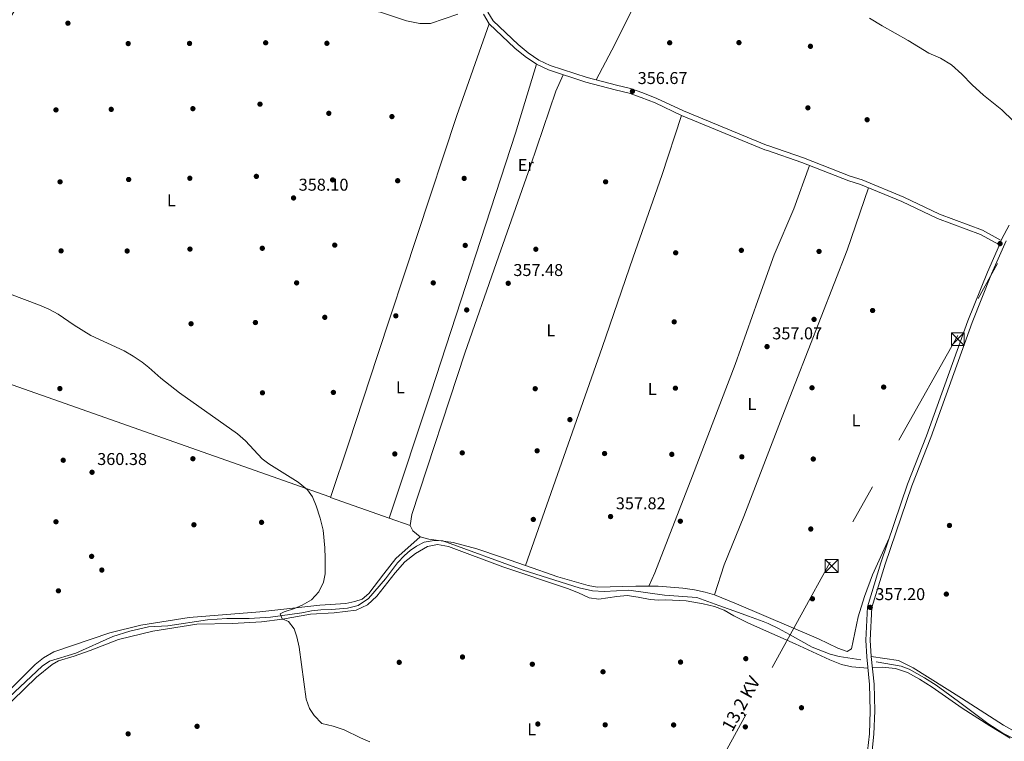
# Model space of a CAD drawing. Extents: x 560059 to 566955, y 696513 to 701201.
# Drawn here: x 561958 to 562534, y 696972 to 697394 of the extents above; entities that cross this region are included whole.
import ezdxf
from ezdxf.enums import TextEntityAlignment as Align

# ---------------------------------------------------------------- set-up
doc = ezdxf.new("R2010")
doc.units = 0
doc.header["$MEASUREMENT"] = 0
doc.linetypes.add('DGN Style 3', pattern=[109.524996, 78.23214, -31.292856])
doc.linetypes.add('DGN Style 7', pattern=[156.46428, 70.408926, -31.292856, 23.469642, -31.292856])
for name, color, linetype in [('Nivel 11', 7, 'Continuous'), ('Nivel 17', 7, 'Continuous'), ('Nivel 21', 7, 'Continuous'), ('Nivel 32', 7, 'Continuous'), ('Nivel 36', 7, 'Continuous'), ('Nivel 37', 7, 'Continuous'), ('Nivel 41', 7, 'Continuous'), ('Nivel 44', 7, 'Continuous'), ('Nivel 5', 7, 'Continuous'), ('Nivel 7', 7, 'Continuous')]:
    doc.layers.add(name, color=color, linetype=linetype)
doc.styles.add('Style-arial', font='arial.shx', dxfattribs={"bigfont": 'arialbig.shx'})
doc.styles.add('Style-arialn', font='arialn.shx', dxfattribs={"bigfont": 'arialnbig.shx'})
doc.styles.add('Style-arialni', font='arialni.shx', dxfattribs={"bigfont": 'arialnibig.shx'})

# ---------------------------------------------------------------- blocks, each defined once
blk = doc.blocks.new('5PATER')
at = {"layer": 'Nivel 7', "linetype": 'Continuous', "lineweight": 0}
h = blk.add_hatch(color=53, dxfattribs=at)
edge = h.paths.add_edge_path()
edge.add_ellipse((0, 0), major_axis=(-1.1, -1.11), ratio=0.999422, start_angle=0, end_angle=360)
blk = doc.blocks.new('5PERFI_1')
at = {"layer": 'Nivel 17', "linetype": 'Continuous', "lineweight": 0}
h = blk.add_hatch(color=7, dxfattribs=at)
edge = h.paths.add_edge_path()
edge.add_arc((0, 0), 1.56, 315, 675)
blk = doc.blocks.new('5PERFI')
at = {"layer": 'Nivel 17', "color": 7, "linetype": 'Continuous', "lineweight": 0}
blk.add_blockref('5PERFI_1', (0, 0), dxfattribs=at)
blk = doc.blocks.new('5TME')
at = {"layer": 'Nivel 32', "color": 7, "linetype": 'Continuous', "lineweight": 0}
for p, q in [((-3.75, 3.75), (3.75, -3.75)), ((3.72, 3.78), (-3.72, -3.78))]:
    blk.add_line(p, q, dxfattribs=at)
at = {"layer": 'Nivel 32', "color": 7, "linetype": 'Continuous', "lineweight": 0, "flags": 128}
blk.add_lwpolyline([(-3.75, -3.75), (3.75, -3.75), (3.75, 3.75), (-3.75, 3.75), (-3.72, -3.78)], dxfattribs=at)

msp = doc.modelspace()

# ---------------------------------------------------------------- linework, layer by layer
at = {"layer": 'Nivel 11', "color": 142, "linetype": 'DGN Style 3', "lineweight": 13}
for points in [[(561938.68, 696985.44, 360.65), (561971.12, 697015.76, 359.57), (561975.28, 697018.64, 359.54), (561990.76, 697023.44, 359.51), (562012.48, 697033.04, 359.36), (562022.36, 697036.24, 359.33), (562033.28, 697038.72, 359.21), (562044.56, 697039.28, 359.15), (562067.8, 697042.88, 359.06), (562079.16, 697043.6, 359.03), (562092.16, 697043.68, 358.97), (562104.8, 697044.4, 358.82), (562122.96, 697046.96, 358.82), (562128.64, 697048.08, 358.82), (562134.24, 697048.72, 358.82), (562140.4, 697048.88, 358.64), (562149.88, 697049.68, 358.52), (562156.04, 697051.2, 358.46), (562162, 697055.44, 358.46), (562172.04, 697066.8, 358.46), (562179, 697076.16, 358.4), (562183.16, 697080.56, 358.4), (562186.44, 697083.44, 358.4), (562190.28, 697086, 358.4), (562194.76, 697088.4, 358.4), (562200.56, 697089.36, 358.4), (562205.56, 697089.12, 358.4), (562252.72, 697071.84, 358.04), (562285.36, 697061.52, 358.04), (562293.2, 697059.76, 358.01), (562300.08, 697059.44, 357.92), (562314.52, 697060.24, 357.56), (562335.32, 697057.28, 357.53), (562354.36, 697055.84, 357.23), (562367.26, 697051.22, 366.3), (562378.74, 697047.1, 374.44), (562384.47, 697045.05, 377.92), (562393.08, 697041.97, 381.72), (562396.05, 697040.78, 382.51), (562402.19, 697037.78, 383.4), (562408.55, 697034.23, 383.56), (562421.89, 697026.94, 382.65), (562432.35, 697022.74, 381.85), (562437.69, 697021.49, 381.72), (562450.29, 697019.38, 381.72)], [(562459.22, 697018.33, 381.72), (562473.91, 697015.71, 381.72), (562478.69, 697014.1, 381.72), (562487.56, 697008.88, 381.72), (562494.37, 697004.66, 381.72), (562507.41, 696995.18, 381.72), (562524.59, 696982.27, 381.72), (562533.53, 696976.56, 381.72), (562542.96, 696971.87, 381.72)]]:
    msp.add_polyline3d(points, dxfattribs=at)
at = {"layer": 'Nivel 21', "color": 7, "linetype": 'DGN Style 3', "lineweight": 0}
for points in [[(562531.41, 697262.24, 356.29), (562520.32, 697268.32, 356.55), (562495.28, 697277.68, 356.85), (562474.4, 697287.52, 357.05), (562450.2, 697297.6, 357.1), (562443.24, 697299.68, 357.2), (562415.76, 697310.4, 357.35), (562395.71, 697317.38, 357.3), (562394.16, 697317.92, 357.3), (562345.28, 697338, 357.3), (562329.84, 697345.28, 357.15), (562321.68, 697348.48, 357.05), (562314.68, 697351.04, 356.85), (562306.52, 697352.96, 356.8), (562289.4, 697357.36, 357.3), (562267.44, 697364.56, 357.4), (562260.4, 697367.92, 357.4), (562253.88, 697372.4, 357.5), (562247.84, 697377.28, 357.5), (562232.76, 697391.6, 357.45), (562229.4, 697397.12, 357.4)], [(562535.3, 697264.52, 356.25), (562526.84, 697245.29, 356.5), (562515.47, 697216.82, 356.8), (562491.31, 697149.54, 357.15), (562480.12, 697121.32, 357.1), (562464.52, 697075.42, 357.25), (562456.82, 697050.01, 357.5), (562455.81, 697031.04, 357.7), (562456.4, 697021.41, 357.65), (562458.08, 697005.21, 357.55), (562458.48, 696989.66, 357.95), (562458, 696975.96, 358.15), (562456.27, 696960.59, 358.45)]]:
    msp.add_polyline3d(points, dxfattribs=at)
at = {"layer": 'Nivel 21', "color": 7, "linetype": 'Continuous', "lineweight": 0}
for points in [[(562231.89, 697398.47, 357.4), (562234.98, 697393.39, 357.45), (562249.71, 697379.41, 357.5), (562255.57, 697374.67, 357.5), (562261.82, 697370.38, 357.4), (562268.49, 697367.19, 357.4), (562290.19, 697360.08, 357.3), (562307.19, 697355.71, 356.8), (562315.49, 697353.76, 356.85), (562322.68, 697351.13, 357.05), (562330.96, 697347.88, 357.15), (562346.42, 697340.59, 357.3), (562395.16, 697320.57, 357.3), (562395.9, 697320.31, 357.3), (562416.74, 697313.06, 357.35), (562444.16, 697302.36, 357.2), (562451.15, 697300.27, 357.1), (562475.55, 697290.11, 357.05), (562496.38, 697280.29, 356.85), (562521.5, 697270.9, 356.55), (562532.55, 697264.84, 356.5), (562532.92, 697265.68, 356.25), (562537.2, 697273.76, 355.9)], [(562453.64, 696960.88, 358.45), (562455.36, 696976.16, 358.15), (562455.84, 696989.68, 357.95), (562455.44, 697005.04, 357.55), (562453.76, 697021.2, 357.65), (562453.16, 697031.04, 357.7), (562454.2, 697050.48, 357.5), (562462, 697076.24, 357.25), (562477.64, 697122.24, 357.1), (562488.84, 697150.48, 357.15), (562513, 697217.76, 356.8), (562524.4, 697246.32, 356.5), (562531.41, 697262.24, 356.29)]]:
    msp.add_polyline3d(points, dxfattribs=at)
at = {"layer": 'Nivel 32', "color": 6, "linetype": 'DGN Style 7', "lineweight": 0}
msp.add_polyline3d([(562907.61, 698851.2, 335), (562892.15, 698744.32, 333.82), (562865.17, 698552.63, 335.02), (562728.58, 697610.73, 352.88), (562653.57, 697474.93, 353.56), (562579.65, 697340.27, 355.19), (562507, 697209.3, 356.86), (562432.39, 697076.66, 357.17), (562359.5, 696944.59, 359.99), (562290.06, 696819.7, 370.39), (562166.32, 696778.35, 372.84), (561990.99, 696724.55, 363.75), (561843.5, 696678.61, 365.01), (561699.79, 696634.63, 365.04)], dxfattribs=at)
at = {"layer": 'Nivel 36', "color": 92, "linetype": 'Continuous', "lineweight": 0, "extrusion": (-0.00512, 0.0091, 0.999945), "elevation": 3828.1, "flags": 128}
msp.add_lwpolyline([(561841.14, 697210.86), (561877.68, 697274.28), (561964.28, 697418.61)], dxfattribs=at)
at = {"layer": 'Nivel 36', "color": 92, "linetype": 'Continuous', "lineweight": 0, "extrusion": (0.239872, 0.680007, 0.692858), "elevation": 609133.4, "flags": 128}
msp.add_lwpolyline([(-297911.74, -584797.57), (-298007.43, -584798.86), (-298222.34, -584799.07)], dxfattribs=at)
at = {"layer": 'Nivel 36', "color": 92, "linetype": 'Continuous', "lineweight": 0, "extrusion": (0.007795, -0.002744, 0.999966), "elevation": 2828.18, "flags": 128}
msp.add_lwpolyline([(562120.04, 697124.87), (562154.28, 697112.81)], dxfattribs=at)
at = {"layer": 'Nivel 36', "color": 92, "linetype": 'Continuous', "lineweight": 0, "extrusion": (0.00504, -0.001774, 0.999986), "elevation": 1955.31, "flags": 128}
msp.add_lwpolyline([(562165.21, 697107), (562177.57, 697102.65)], dxfattribs=at)
at = {"layer": 'Nivel 36', "color": 92, "linetype": 'Continuous', "lineweight": 0, "elevation": 358.66, "flags": 128}
msp.add_lwpolyline([(562186.52, 697098.08), (562188.08, 697094.96), (562192.4, 697091.52)], dxfattribs=at)
at = {"layer": 'Nivel 36', "color": 92, "linetype": 'Continuous', "lineweight": 0}
for points in [[(562295.38, 697358.74, 357.14), (562304.56, 697376.24, 357.04), (562323.28, 697413.68, 356.54), (562342.08, 697445.68, 355.79), (562412.02, 697569.52, 354.65), (562421.92, 697587.04, 354.49), (562449.04, 697632.64, 354.39), (562470.08, 697672.08, 354.09)], [(562214.32, 697397.12, 357.32), (562198.36, 697391.76, 357.32), (562192.08, 697391.84, 357.23), (562184.32, 697393.36, 357.14), (562169.16, 697398.32, 357.29), (562159.84, 697400, 357.62), (562144.56, 697404.96, 357.95), (562136.84, 697405.84, 357.98), (562130.8, 697406.08, 357.98), (562121.74, 697405.94, 357.98)], [(562232.76, 697391.6, 357.47), (562213.72, 697338, 357.5), (562167.44, 697197.52, 358.43), (562150.64, 697146.4, 359.06), (562139.92, 697114.48, 359.03)], [(562174.16, 697102.43, 358.73), (562198.76, 697176.32, 358.43), (562248.12, 697327.52, 357.86), (562260.4, 697367.92, 357.71)], [(562275.97, 697361.76, 357.36), (562271.72, 697352.08, 357.16), (562256.84, 697308.48, 357.61), (562236.96, 697251.92, 357.76), (562218.52, 697198.88, 358.26), (562187.48, 697104.4, 358.66), (562186.52, 697098.08, 358.66)], [(562345.28, 697338, 357.3), (562333.76, 697302.88, 357.7), (562317.04, 697254.96, 358), (562298.96, 697202.16, 358.05), (562253.92, 697074.68, 358.43)], [(562420.29, 697308.63, 357.32), (562411.04, 697283.28, 357.42), (562399.56, 697256.32, 357.47), (562390.04, 697229.61, 357.51), (562376.68, 697192.16, 357.57), (562351.84, 697127.2, 358.07), (562329.72, 697070.32, 358.17), (562326.26, 697062.53, 358.17)], [(562364.56, 697057.52, 357.86), (562370.28, 697075.04, 357.86), (562381.86, 697103.25, 357.82), (562404.32, 697161.68, 357.41), (562442.24, 697259.12, 357.31), (562454.86, 697295.65, 357.09)], [(561924.51, 696974.52, 361.58), (561966.88, 697016.8, 361.37), (561971.76, 697020.64, 361.37), (561977.88, 697024.24, 361.31), (562010.56, 697035.28, 360.8), (562028.88, 697039.68, 360.77), (562057.08, 697044.32, 360.32), (562098.52, 697047.6, 360.02), (562133.56, 697051.52, 359.81), (562148.88, 697052.4, 359.93), (562154, 697053.52, 359.84), (562158.28, 697055.04, 359.78), (562162.32, 697058.24, 359.72), (562171.04, 697069.84, 359.21), (562178, 697078.72, 359.09), (562192.4, 697091.52, 358.66)], [(562192.4, 697091.52, 358.66), (562197.44, 697090.08, 358.61), (562211.72, 697088.08, 358.46), (562225.56, 697084.32, 358.41), (562239.96, 697079.6, 358.41), (562253.92, 697074.68, 358.43)], [(562364.56, 697057.52, 357.86), (562377.5, 697052.21, 357.86), (562425.6, 697031.76, 357.61), (562436.92, 697026.24, 357.46), (562442.4, 697024.32, 357.56), (562444.88, 697026, 357.56), (562448.76, 697044.72, 357.51), (562452.4, 697056.48, 357.41), (562457.16, 697069.2, 357.36), (562466.87, 697090.58, 357.2)], [(562454.44, 697014.6, 357.6), (562445.08, 697015.44, 357.68), (562439.08, 697016.72, 357.73), (562432.24, 697019.44, 357.88), (562411.92, 697028.88, 357.93), (562384.48, 697040.96, 358.18), (562376.66, 697044.82, 358.09), (562375.88, 697045.2, 358.08), (562370.24, 697048.48, 358.08), (562364.72, 697050.64, 358.18), (562357.92, 697052.24, 358.28), (562347.96, 697053.92, 358.28), (562335.96, 697054.64, 358.33), (562332.04, 697054.4, 358.18), (562326.96, 697054.72, 358.23), (562320.04, 697056.16, 358.33), (562313.6, 697057.04, 358.43), (562307.52, 697056.56, 358.48), (562296.96, 697055.04, 358.48), (562291.36, 697055.76, 358.48), (562285.04, 697058.72, 358.48), (562278.64, 697061.12, 358.48), (562240.68, 697073.92, 358.58), (562208.96, 697085.76, 358.78), (562202.52, 697086.96, 358.83), (562196.68, 697085.84, 358.88), (562189.52, 697081.68, 358.93), (562183.44, 697076.88, 359.13), (562177.68, 697070.4, 359.18), (562166.88, 697056.72, 359.28), (562161.44, 697051.6, 359.48), (562154.88, 697048.48, 359.48), (562142.04, 697047.04, 359.78), (562128.2, 697046.24, 360.02), (562111.64, 697043.2, 359.87), (562099.48, 697041.68, 359.99), (562082.56, 697040.72, 360.05), (562061.68, 697040.24, 360.05), (562035.92, 697036.32, 360.56), (562015.64, 697031.36, 360.59), (561999.08, 697024.88, 360.86), (561989.76, 697021.68, 360.89), (561980.64, 697018.96, 360.86), (561976.8, 697016.8, 360.86), (561967.76, 697009.28, 361.13), (561939.52, 696982.08, 361.52)], [(562253.92, 697074.68, 358.43), (562272.88, 697068, 358.46), (562290.6, 697062.88, 358.31), (562295.92, 697062, 358.26), (562318.68, 697062.48, 358.31), (562326.26, 697062.53, 358.17)], [(562326.26, 697062.53, 358.17), (562331.72, 697062.56, 358.06), (562346.08, 697061.36, 357.96), (562352.84, 697060.48, 357.91), (562359.2, 697059.12, 357.91), (562364.56, 697057.52, 357.86)], [(562843.32, 696900.16, 352.7), (562820.76, 696900.72, 352.85), (562795.44, 696900.16, 353.5), (562771.84, 696903.68, 353.6), (562753.84, 696907.68, 354), (562729.52, 696914.96, 354.2), (562708.28, 696920.24, 354.6), (562689.88, 696927.76, 355.2), (562648.72, 696942.24, 355.1), (562630.36, 696947.68, 355.2), (562613.04, 696952, 355.4), (562591.68, 696958.16, 356), (562572.8, 696963.36, 356), (562559.4, 696968.4, 356.1), (562544.64, 696975.2, 356.5), (562533.92, 696981.28, 356.7), (562509.2, 696997.04, 357.3), (562481, 697014.72, 357.5), (562472.28, 697019.04, 357.55), (562456.4, 697021.41, 357.65)], [(562457.06, 697014.98, 357.61), (562462.88, 697015.12, 357.56), (562470.52, 697014.4, 357.56), (562477.56, 697012.08, 357.56), (562484.68, 697008.16, 357.56), (562492, 697003.44, 357.36), (562509.64, 696991.2, 357.21), (562525.84, 696980.88, 356.91), (562537.8, 696973.68, 356.81)]]:
    msp.add_polyline3d(points, dxfattribs=at)
at = {"layer": 'Nivel 5', "color": 30, "linetype": 'Continuous', "lineweight": 0, "flags": 128}
for points, elevation in [([(562455.44, 697394.96), (562462.8, 697390.32), (562478, 697381.76), (562490.16, 697374.48), (562497, 697371.44), (562503.36, 697367.52), (562509.52, 697362.08), (562515.44, 697355.92), (562522.12, 697349.84), (562532.76, 697341.28), (562546.36, 697328.08)], 355), ([(562103.76, 697134.08), (562099.8, 697137.15), (562089.98, 697147.53), (562085.38, 697151.71), (562051.38, 697175.61), (562040.5, 697184.3), (562033.52, 697190.56), (562029.58, 697193.64), (562024.38, 697197.21), (562019.01, 697200.3), (561999.48, 697209.12), (561989.81, 697215.22), (561980.36, 697221.67), (561974.97, 697224.56), (561969.52, 697226.92), (561951.84, 697233.54)], 360), ([(562162.88, 696971.44), (562157.48, 696973.76), (562147.92, 696978.48), (562141.4, 696980.64), (562134.8, 696982.16), (562130.28, 696986.88), (562127.6, 696991.09), (562125.56, 696996.47), (562121.44, 697026.8), (562120.08, 697032.88), (562118.57, 697037.64), (562115.24, 697041.84), (562111.6, 697043.44), (562110.44, 697046.4), (562112.72, 697047.52), (562118.68, 697049.52), (562123.28, 697051.48), (562128.76, 697054.56), (562133.08, 697059.2), (562135.8, 697064.88), (562136.67, 697069.82), (562136.68, 697079.04), (562136.6, 697085.04), (562135.54, 697095.28), (562133.79, 697102.43), (562131.48, 697109.6), (562129.28, 697114.88), (562126.33, 697118.92), (562121, 697123.44), (562103.76, 697134.08)], 360)]:
    msp.add_lwpolyline(points, dxfattribs=dict(at, elevation=elevation))

# ---------------------------------------------------------------- block references
at = {"layer": 'Nivel 17', "color": 7, "linetype": 'Continuous', "lineweight": 0}
for p in [(562021.4, 697380, 358.48), (562057.32, 697380.08, 358.6), (562101.88, 697380.48, 358.4), (562137.72, 697380.16, 358.12), (562338.4, 697380.48, 356.44), (562378.96, 697380.56, 356.8), (562420.8, 697378.4, 356.08), (561979.12, 697341.2, 359.4), (562011.48, 697341.52, 358.92), (562059.28, 697341.92, 358.68), (562098.56, 697344.56, 358.32), (562419.32, 697342.4, 356.76), (562138.84, 697339.2, 357.84), (562175.8, 697337.28, 357.84), (562454, 697335.44, 355.99), (561981.52, 697299.12, 358.72), (562021.68, 697300.48, 358.72), (562057.48, 697301.2, 358.4), (562096.44, 697302.32, 358.24), (562141.08, 697300.24, 358.44), (562179.16, 697299.76, 358.08), (562218.08, 697301.12, 357.96), (562300.88, 697299.12, 357.88), (561982.12, 697258.72, 359.28), (562020.8, 697258.64, 358.8), (562057.56, 697259.76, 357.94), (562099.92, 697260.24, 358.76), (562142.32, 697262.08, 358.44), (562218.72, 697261.92, 358.04), (562260.04, 697259.68, 358.28), (562380.36, 697259.04, 358.16), (562341.92, 697257.6, 358.24), (562425.84, 697258.4, 357.4), (562120, 697240, 357.79), (562200, 697240, 357.85), (562219.56, 697224.16, 357.96), (562136.48, 697219.84, 358.28), (562178.08, 697220.72, 358.28), (562422.92, 697218.64, 357.36), (562457.2, 697223.84, 357.27), (562058.2, 697216.08, 358.45), (562095.88, 697216.8, 358.68), (562341.04, 697217.2, 358.28), (561981.4, 697178.16, 359.49), (562259.68, 697178.08, 358.08), (562341.76, 697178.4, 358.28), (562421.72, 697178.64, 357.48), (562463.68, 697179.04, 357.16), (562100, 697175.68, 358.18), (562141.52, 697175.92, 358), (562280, 697160, 357.67), (562177.48, 697139.92, 358.06), (562216.96, 697140.56, 358.12), (562260.8, 697141.76, 358.16), (562300.28, 697140.16, 358.36), (562339.64, 697139.68, 358.28), (562380.64, 697138.24, 357.96), (561983.36, 697136.24, 359.57), (562059.28, 697137.12, 360.04), (562422.48, 697136.96, 357.28), (561979.12, 697100.24, 360.21), (562059.88, 697098.48, 359.93), (562099.48, 697099.92, 359.92), (562258.56, 697101.6, 358.13), (562344.64, 697100.56, 358.28), (562502.2, 697098.08, 356.8), (562421, 697096, 356.91), (562000, 697080, 360.43), (562005.96, 697072, 360.45), (561980.56, 697059.84, 360.69), (562500.36, 697057.92, 356.8), (562421.96, 697055.2, 357.36), (562180.08, 697018, 359.45), (562217.12, 697021.12, 359.72), (562258, 697016.88, 358.97), (562344.76, 697018.16, 358.16), (562382.96, 697020.16, 357.76), (562299.36, 697012.48, 359.04), (562415.56, 696991.44, 357.87), (562261.2, 696981.92, 359.88), (562021.36, 696976.16, 361.24), (562061.72, 696980.56, 360.88), (562300.64, 696981.44, 359.8), (562340.72, 696981.36, 359.28), (562382.68, 696980.24, 358.44)]:
    msp.add_blockref('5PERFI', p, dxfattribs=at)
at = {"layer": 'Nivel 32', "color": 7, "linetype": 'Continuous', "lineweight": 0}
for p in [(562507.08, 697207.12, 356.87), (562433.24, 697074.4, 357.2)]:
    msp.add_blockref('5TME', p, dxfattribs=at)
at = {"layer": 'Nivel 7', "color": 53, "linetype": 'Continuous', "lineweight": 0}
for p in [(561986.12, 697391.92, 358.94), (562316.6, 697352.08, 356.67), (562118.2, 697289.68, 358.1), (562531.8, 697262.96, 356.16), (562243.88, 697239.76, 357.48), (562395.4, 697202.72, 357.07), (562000.24, 697129.2, 360.38), (562303.8, 697103.28, 357.82), (562455.8, 697050.16, 357.2)]:
    msp.add_blockref('5PATER', p, dxfattribs=at)

# ---------------------------------------------------------------- texts
at = {"layer": 'Nivel 37', "color": 92, "linetype": 'Continuous', "lineweight": 0, "style": 'Style-arialn'}
for s, p in [('Er', (562254.15, 697309.03, 357.62)), ('L', (562046.69, 697288.31, 358.34)), ('L', (562268.81, 697212.31, 357.84)), ('L', (562180.77, 697178.87, 358.37)), ('L', (562328.21, 697177.91, 358.25)), ('L', (562386.53, 697169.11, 357.59)), ('L', (562447.53, 697159.59, 357.2)), ('L', (562257.65, 696978.79, 359.9))]:
    msp.add_text(s, height=7, dxfattribs=at).set_placement(p, align=Align.MIDDLE_CENTER)
at = {"layer": 'Nivel 41', "color": 7, "linetype": 'Continuous', "lineweight": 0, "style": 'Style-arial'}
for s, p in [('356.67', (562319.67, 697356.33, 356.67)), ('358.10', (562121.21, 697293.93, 358.1)), ('357.48', (562246.89, 697244.01, 357.48)), ('357.07', (562398.47, 697206.97, 357.07)), ('360.38', (562003.25, 697133.45, 360.38)), ('357.82', (562306.87, 697107.53, 357.82)), ('357.20', (562458.81, 697054.41, 357.2))]:
    msp.add_text(s, height=7, dxfattribs=at).set_placement(p)
at = {"layer": 'Nivel 44', "color": 7, "linetype": 'Continuous', "lineweight": 0, "style": 'Style-arialni'}
msp.add_text('13,2 KV', height=7.5, rotation=61.10629, dxfattribs=at).set_placement((562383.38, 696991.99, 358.23), align=Align.CENTER)

doc.saveas('drawing.dxf')
